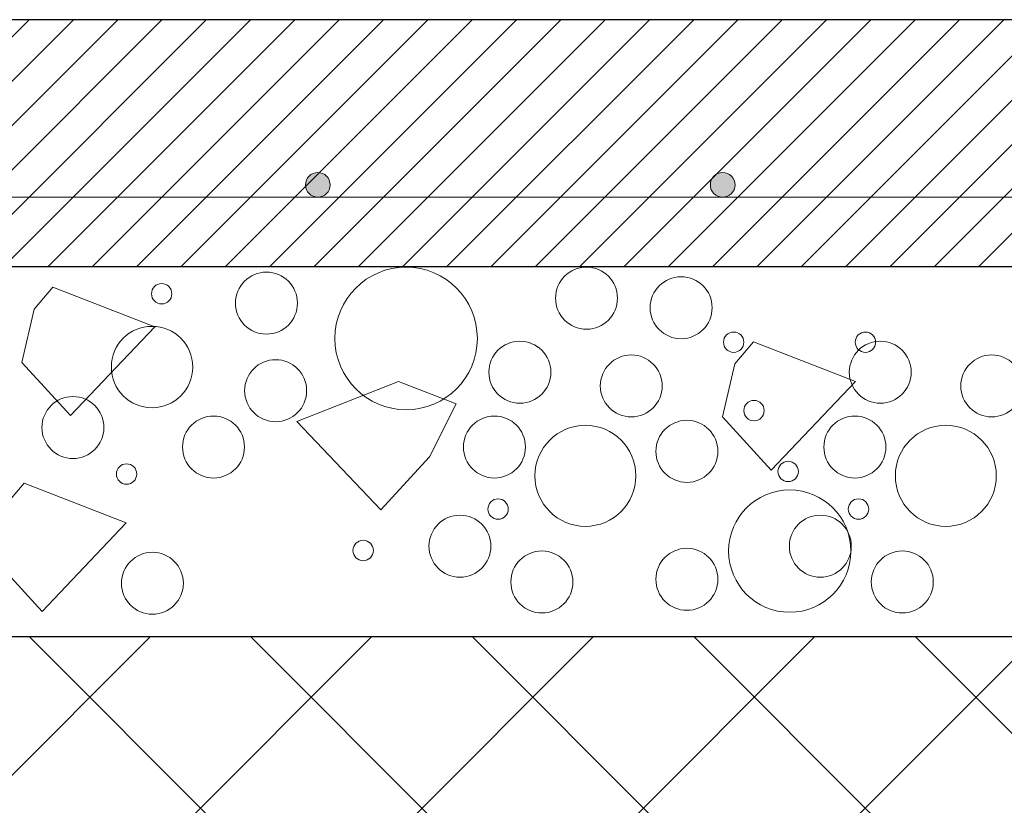
# Model space of a CAD drawing. Units: millimetres. Extents: x 2152.6 to 2220, y 1216.8 to 1271.1.
# Drawn here: x 2189.3 to 2189.7, y 1218.4 to 1218.7 of the extents above; entities that cross this region are included whole.
import ezdxf

# ---------------------------------------------------------------- set-up
doc = ezdxf.new("R2010")
doc.units = ezdxf.units.MM
doc.layers.add('ALZADO_SECCIONADO', color=1, linetype='Continuous')
doc.layers.add('RELLENO MURO', color=250, linetype='Continuous')
doc.layers.add('estructura', color=2, linetype='Continuous', lineweight=0)
doc.layers.add('S-GRAVA', color=252, linetype='Continuous', lineweight=0)

msp = doc.modelspace()

# ---------------------------------------------------------------- hatches: boundary and pattern name
at = {"layer": 'estructura'}
h = msp.add_hatch(color=256, dxfattribs=at)
h.dxf.hatch_style = 1
h.paths.add_polyline_path([(2189.39414, 1218.64873, 1), (2189.38414, 1218.64873, 1)])
h = msp.add_hatch(color=256, dxfattribs=at)
h.dxf.hatch_style = 1
h.paths.add_polyline_path([(2189.55825, 1218.64873, 1), (2189.54825, 1218.64873, 1)])
at = {"layer": 'RELLENO MURO'}
h = msp.add_hatch(dxfattribs=at)
h.set_pattern_fill('NET', color=256, scale=0.02, angle=45, style=0)
h.paths.add_polyline_path([(2190.8129, 1218.46563), (2188.473, 1218.46563), (2188.473, 1218.16703), (2190.8129, 1218.16703)])
h.paths.add_polyline_path([(2196.67165, 1218.4894), (2197.07165, 1218.4894), (2197.07165, 1219.11533), (2193.47104, 1219.11313), (2193.47104, 1218.93813), (2191.51208, 1218.93813), (2191.38657, 1218.49368), (2191.38657, 1218.46436), (2191.17788, 1218.46436), (2191.17768, 1218.16679), (2191.5911, 1218.16681)])
h = msp.add_hatch(dxfattribs=at)
h.set_pattern_fill('LINE', color=256, scale=0.004, angle=45, style=0)
h.set_pattern_definition([(45, (491.601635, -338.144408), (-0.00898025612, 0.00898025612), [])])
h.paths.add_polyline_path([(2190.8029, 1218.61563), (2188.473, 1218.61563), (2188.473, 1218.71563), (2190.8029, 1218.71563)])

# ---------------------------------------------------------------- linework, layer by layer
at = {"layer": 'ALZADO_SECCIONADO', "linetype": 'Continuous'}
msp.add_line((2190.8129, 1218.46564), (2188.473, 1218.46563), dxfattribs=at)
msp.add_lwpolyline([(2188.473, 1218.61563), (2190.8029, 1218.61563), (2190.8029, 1218.71563), (2188.473, 1218.71563)], dxfattribs=at)
at = {"layer": 'estructura'}
msp.add_line((2188.4754, 1218.64373), (2190.78214, 1218.64373), dxfattribs=at)
for centre in [(2189.38914, 1218.64873), (2189.55325, 1218.64873)]:
    msp.add_circle(centre, 0.005, dxfattribs=at)
at = {"layer": 'S-GRAVA', "elevation": 0}
for points in [[(2189.28174, 1218.60733), (2189.32302, 1218.59119), (2189.28892, 1218.55532), (2189.26918, 1218.57684), (2189.27413, 1218.59836), (2189.28174, 1218.60733)], [(2189.56578, 1218.58518), (2189.60706, 1218.56904), (2189.57296, 1218.53318), (2189.55322, 1218.5547), (2189.55817, 1218.57622), (2189.56578, 1218.58518)], [(2189.42186, 1218.56906), (2189.38058, 1218.55292), (2189.41468, 1218.51706), (2189.43443, 1218.53858), (2189.44519, 1218.5601), (2189.42186, 1218.56906)], [(2189.27016, 1218.52792), (2189.31144, 1218.51178), (2189.27734, 1218.47591), (2189.2576, 1218.49743), (2189.26255, 1218.51895), (2189.27016, 1218.52792)]]:
    msp.add_lwpolyline(points, dxfattribs=at)
at = {"layer": 'S-GRAVA'}
for centre, radius in [((2189.36831, 1218.60082), 0.01256), ((2189.36831, 1218.60082), 0.01256), ((2189.42493, 1218.58653), 0.02888), ((2189.42493, 1218.58653), 0.02888), ((2189.49805, 1218.60283), 0.01256), ((2189.49805, 1218.60283), 0.01256), ((2189.32584, 1218.60463), 0.00413), ((2189.53641, 1218.59896), 0.01256), ((2189.53641, 1218.59896), 0.01256), ((2189.32194, 1218.57492), 0.0165), ((2189.32194, 1218.57492), 0.0165), ((2189.55771, 1218.585), 0.00413), ((2189.55771, 1218.585), 0.00413), ((2189.61111, 1218.585), 0.00413), ((2189.61111, 1218.585), 0.00413), ((2189.47104, 1218.57283), 0.01256), ((2189.47104, 1218.57283), 0.01256), ((2189.61714, 1218.57283), 0.01256), ((2189.61714, 1218.57283), 0.01256), ((2189.5162, 1218.56728), 0.01256), ((2189.66231, 1218.56728), 0.01256), ((2189.37204, 1218.56536), 0.01256), ((2189.37204, 1218.56536), 0.01256), ((2189.28986, 1218.55043), 0.01256), ((2189.28986, 1218.55043), 0.01256), ((2189.56595, 1218.55728), 0.00413), ((2189.56595, 1218.55728), 0.00413), ((2189.34685, 1218.54253), 0.01256), ((2189.34685, 1218.54253), 0.01256), ((2189.46073, 1218.54253), 0.01256), ((2189.46073, 1218.54253), 0.01256), ((2189.53875, 1218.54079), 0.01256), ((2189.60684, 1218.54253), 0.01256), ((2189.60684, 1218.54253), 0.01256), ((2189.49761, 1218.53087), 0.02046), ((2189.49761, 1218.53087), 0.02046), ((2189.64371, 1218.53087), 0.02046), ((2189.64371, 1218.53087), 0.02046), ((2189.5798, 1218.53264), 0.00413), ((2189.5798, 1218.53264), 0.00413), ((2189.31161, 1218.5316), 0.00413), ((2189.31161, 1218.5316), 0.00413), ((2189.58044, 1218.50037), 0.02477), ((2189.4622, 1218.51741), 0.00413), ((2189.60831, 1218.51741), 0.00413), ((2189.44674, 1218.50236), 0.01256), ((2189.59284, 1218.50236), 0.01256), ((2189.40751, 1218.50062), 0.00413), ((2189.47996, 1218.48788), 0.01256), ((2189.53875, 1218.48895), 0.01256), ((2189.62607, 1218.48788), 0.01256), ((2189.32208, 1218.48735), 0.01256)]:
    msp.add_circle(centre, radius, dxfattribs=at)

doc.saveas('drawing.dxf')
